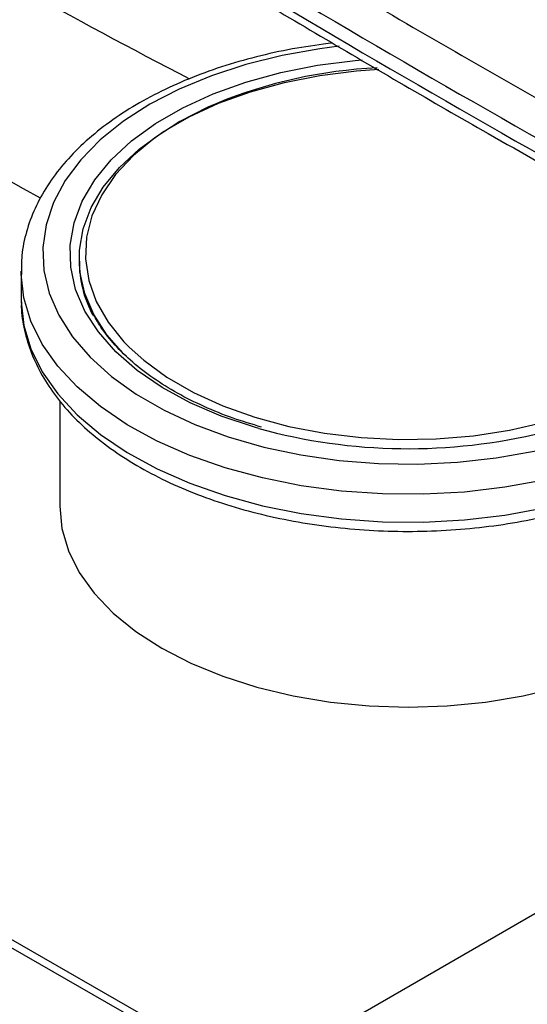
# Model space of a CAD drawing. Extents: x 0.4 to 10.6, y 0.4 to 8.1.
# Drawn here: x 3.7 to 3.8, y 5.4 to 5.6 of the extents above; entities that cross this region are included whole.
import ezdxf

# ---------------------------------------------------------------- set-up
doc = ezdxf.new("R2010")
doc.units = 0
doc.linetypes.add('SLD-SOLID', pattern=[0])
doc.layers.get('0').update_dxf_attribs({"linetype": 'CONTINUOUS'})

msp = doc.modelspace()

# ---------------------------------------------------------------- linework, layer by layer
at = {"color": 7, "linetype": 'SLD-SOLID'}
for p, q in [((3.663291915228998, 5.554982254621442), (3.663291915228998, 5.554437894080185)), ((3.650791915228999, 5.552260451915156), (3.650791915228999, 5.546272485961328)), ((3.650791915229004, 5.546272485961328), (3.650798120960631, 5.545685395400689)), ((3.659125248562332, 5.524327065460035), (3.659125248562332, 5.50163492157824)), ((3.704949111674393, 5.374242673130356), (3.640970416446294, 5.41090752317619)), ((3.707559180245276, 5.374510834797059), (3.643573978672284, 5.411179413532565))]:
    msp.add_line(p, q, dxfattribs=at)
at = {"color": 8, "linetype": 'SLD-SOLID'}
msp.add_line((3.813430583344527, 5.443837715960586), (3.700423524608423, 5.378600129573304), dxfattribs=at)
at = {"color": 8, "linetype": 'SLD-SOLID', "flags": 128}
for points in [[(3.719312510995477, 5.600671924151381), (3.715140001113421, 5.600141910718806), (3.706997339422264, 5.598698585966697), (3.699172727662491, 5.596755491459054), (3.691757902252874, 5.594335408202389), (3.6848397952419, 5.591466709460184), (3.678499515108989, 5.588183028102317), (3.672811395841726, 5.584522862290407), (3.667842125437822, 5.58052912412208), (3.663649964049315, 5.576248636525848), (3.660284060935555, 5.57173158430509), (3.657783878233079, 5.567030925767115), (3.656178728298132, 5.562201771835428), (3.6554874300461, 5.55730073992454), (3.655718088316927, 5.552385290152549), (3.656867998853282, 5.547513051673794), (3.658923680005498, 5.54274114702971), (3.661861030791594, 5.53812552243925), (3.665645613459247, 5.533720291880637), (3.670233057236956, 5.529577102654425), (3.675569578540767, 5.52574452986614), (3.681592611537622, 5.522267506927571), (3.688231541672543, 5.519186798753598), (3.695408533559731, 5.516538523830843), (3.703039443531293, 5.514353730761435), (3.711034806144823, 5.512658034246538), (3.719300883083905, 5.511471314777398), (3.727740762154175, 5.510807485554763), (3.736255493490189, 5.510674329369324), (3.744745249652125, 5.511073407355608), (3.753110496011243, 5.512000040689108), (3.7612531577024, 5.513443365441216), (3.769077769462173, 5.515386459948859), (3.77649259487179, 5.517806543205524), (3.783410701882763, 5.520675241947729), (3.789750982015673, 5.523958923305597), (3.789750982015673, 5.523958923305597)], [(3.702015681835558, 5.518331764896495), (3.701059607164635, 5.518607903957378), (3.693877668050739, 5.521028010488039), (3.687220417699553, 5.523904955661599), (3.681174643550358, 5.527201234097999), (3.675819161515007, 5.530873873766811), (3.671223788491987, 5.534874996193374), (3.667448432196368, 5.539152440627931), (3.664542310171129, 5.54365044404077), (3.662543308161208, 5.548310368078593), (3.661477486214885, 5.553071463505133), (3.661358738951194, 5.557871662160347), (3.662188614422319, 5.562648386113806), (3.663956293932363, 5.56733936346372), (3.666638733075593, 5.571883440146407), (3.670200962155516, 5.576221377173041), (3.67459654206835, 5.580296622900457), (3.679768169707756, 5.584056050268313), (3.685648424998469, 5.587450649391569), (3.692160649820085, 5.59043616647928), (3.699219947362888, 5.592973680750448), (3.706734288887604, 5.595030111825921), (3.714605713460754, 5.596578650981726), (3.722731605025235, 5.59759911064178), (3.724267158240633, 5.597729844592192)], [(3.692919721211549, 5.588380291998423), (3.691018881919187, 5.587542905658477), (3.684981327269866, 5.584441157589795), (3.679608359850421, 5.580955751479697), (3.67497263982796, 5.577133821466664), (3.671136857363285, 5.573027052597663), (3.668152884834006, 5.568690981876552), (3.666061075349626, 5.564184247221373), (3.664889717044955, 5.559567794487107), (3.664654650531619, 5.554904053277536), (3.665359054680957, 5.550256092691945), (3.666993403635242, 5.545686768423754), (3.669535595628568, 5.541257872745088), (3.672951251875314, 5.5370292988723), (3.674069240427197, 5.53587806640324)], [(3.793050813661211, 5.518243447255878), (3.786453584854095, 5.514820374387007), (3.77926345508745, 5.511821512556828), (3.771561891404564, 5.509280840068157), (3.763436155599352, 5.507227143755495), (3.754978315505367, 5.50568369281868), (3.746284201830453, 5.504667975173554), (3.737452322356541, 5.504191499306901), (3.72858274580711, 5.504259663880679), (3.719775968028566, 5.504871696563028), (3.711131773332152, 5.506020662779103), (3.702748103897823, 5.507693544282573), (3.694719950050213, 5.509871386657551), (3.687138273980303, 5.512529514079709), (3.680088979107451, 5.515637808903222), (3.67365193675932, 5.519161052905723), (3.667900081197827, 5.523059326324852), (3.662898583244807, 5.527288460165094), (3.658704111870567, 5.531800536650168), (3.655364192111801, 5.536544432150562), (3.652916666593942, 5.541466396434691), (3.651389266759087, 5.546510661680499), (3.650799784536768, 5.551599340432089)], [(3.650798120960631, 5.545685395400689), (3.650799298657689, 5.545632108393339), (3.651389266759092, 5.540522695726672), (3.652916666593947, 5.535478430480865), (3.655364192111807, 5.530556466196735), (3.658704111870573, 5.525812570696341), (3.662898583244814, 5.521300494211268), (3.667900081197833, 5.517071360371024), (3.673651936759327, 5.513173086951897), (3.680088979107458, 5.509649842949394), (3.68713827398031, 5.506541548125884), (3.694719950050219, 5.503883420703724), (3.70274810389783, 5.501705578328746), (3.71113177333216, 5.500032696825278), (3.719775968028574, 5.498883730609203), (3.728582745807117, 5.498271697926853), (3.737452322356548, 5.498203533353075), (3.746284201830461, 5.498680009219728), (3.754978315505373, 5.499695726864853), (3.763436155599359, 5.501239177801669), (3.771561891404571, 5.503292874114331), (3.779263455087457, 5.505833546603002), (3.786453584854101, 5.508832408433182), (3.793050813661216, 5.512255481302052)]]:
    msp.add_lwpolyline(points, dxfattribs=at)
at = {"color": 7, "linetype": 'SLD-SOLID', "flags": 128}
for points in [[(3.673511009525596, 5.53382424542428), (3.672951059706733, 5.534368315738153), (3.669279374522207, 5.538528301744302), (3.666453054474777, 5.542902790189282), (3.664508944968561, 5.547434752926295), (3.663472390444105, 5.55206510889032), (3.663356903974841, 5.556733494310151), (3.664163991103509, 5.561379049642462), (3.665883130215107, 5.565941212969038), (3.668491909702231, 5.570360509513987), (3.671956320134651, 5.574579326988401), (3.676231197624249, 5.578542666654651), (3.681260812605364, 5.582198860319044), (3.686979596354914, 5.585500243905733), (3.693312995780971, 5.588403778830853), (3.700178445336328, 5.590871613076268), (3.707486443386681, 5.592871574648526), (3.715141719001301, 5.594377590989983), (3.723044473955316, 5.595370028874473), (3.727787806485685, 5.595709474912645)], [(3.650799784536768, 5.551599340432089), (3.650799298657683, 5.551620074347166), (3.650791915228999, 5.552260451915156)], [(3.674069240427197, 5.53587806640324), (3.677194181484247, 5.533058231012971), (3.682207006111083, 5.529398371047594), (3.687921935902164, 5.526099212303773), (3.694261686235935, 5.523205370243861), (3.701140522864872, 5.520755979117379), (3.708465421324101, 5.518784162737425), (3.716137324927708, 5.517316586537916), (3.724052484340479, 5.516373096969346), (3.732103860609687, 5.515966453109592), (3.740182572683295, 5.516102154119264), (3.74817936983941, 5.516778364875), (3.75598610911487, 5.517985940786357), (3.763497217753311, 5.51970855146071), (3.770611120895584, 5.521922901543801), (3.777231615205476, 5.524599045749436), (3.778569998253668, 5.525225686562893)], [(3.659125248562332, 5.50163492157824), (3.659596832820339, 5.4967872428599), (3.661005655148695, 5.492000526514131), (3.663333998789205, 5.4873349682763), (3.666552583469651, 5.482849240248267), (3.670620933620211, 5.478599753062665), (3.67548788737723, 5.474639946486462), (3.681092239973341, 5.471019617384888), (3.687363513422928, 5.467784293496957), (3.694222842823683, 5.464974660897743), (3.701583968128516, 5.462626052347362), (3.709354318915695, 5.460768002961035), (3.717436178515609, 5.459423878787856), (3.725727912854585, 5.458610582969184), (3.734125248562333, 5.458338343171825), (3.742522584270082, 5.458610582969184), (3.750814318609057, 5.459423878787856), (3.758896178208971, 5.460768002961035), (3.76666652899615, 5.462626052347362), (3.774027654300983, 5.464974660897743), (3.780886983701738, 5.467784293496958), (3.787158257151323, 5.471019617384888)]]:
    msp.add_lwpolyline(points, dxfattribs=at)
at = {"color": 7, "linetype": 'SLD-SOLID'}
for centre, radius, start, end in [((4.291593624441369, 6.76353262229157), 1.316830088245915, 235.284896421104, 242.6734859442072), ((4.27792361455311, 6.699403596008831), 1.291564848766372, 235.2461139555451, 241.1586584521384), ((5.113289388480115, 7.972729624012334), 2.747207116244604, 238.4783533612219, 240.7808452811054), ((5.113289386873816, 7.969514893665386), 2.747207113068169, 238.4783533598906, 240.7808452824189), ((3.732064105136206, 5.493133582202881), 0.1029767863147667, 92.57013028813203, 112.3416259913167), ((3.688548286270031, 5.554605355788745), 0.02525692621017353, 180.379892602621, 208.060332837645), ((3.734167269745518, 5.635523722382591), 0.1215223415860425, 254.6583899832101, 283.8023752350102)]:
    msp.add_arc(centre, radius, start, end, dxfattribs=at)
msp.add_open_spline([(3.801098045848302, 5.596094540444845), (3.785286924995655, 5.605402430212068), (3.753664683290361, 5.624018209746514), (3.720947574893373, 5.64199239490283), (3.704589020694878, 5.650979487480988)], degree=3, dxfattribs=at)
for points, knots in [([(3.803735053117226, 5.596291107254705), (3.801511590154579, 5.597633043215508), (3.78748850172487, 5.606096456801197), (3.76101671547492, 5.621319623714816), (3.731012708575879, 5.638312256633844), (3.712778845320826, 5.648151260935024), (3.707018521232034, 5.651259535505973)], [0, 0, 0, 0, 0.07108910185301062, 0.448349614281969, 0.8257261798559092, 1, 1, 1, 1]), ([(3.680816135279529, 5.63725569284989), (3.696383852187736, 5.627812142973112), (3.727519284716829, 5.608925044000459), (3.759766100977921, 5.590669991852099), (3.77588950844183, 5.581542466155303)], [0, 0, 0, 0, 0.500000020672932, 1, 1, 1, 1]), ([(3.678086222192541, 5.625289113411457), (3.67867812218207, 5.624919884314241), (3.690861605632447, 5.617319788563426), (3.715259899306416, 5.602824000168718), (3.746403951913323, 5.584573181718395), (3.766038160787879, 5.57361417600229), (3.773400723003363, 5.569504697391759)], [0, 0, 0, 0, 0.01925807053416228, 0.3964020743192597, 0.7736589587411089, 1, 1, 1, 1]), ([(3.717834277185175, 5.601375305056117), (3.715291689959998, 5.601038526061767), (3.710041474292096, 5.600343107499428), (3.702355915308025, 5.598697476853502), (3.694806280313537, 5.596597654298407), (3.687640143872431, 5.594042452287435), (3.680922745819099, 5.59106441130781), (3.674722430936913, 5.587681518022229), (3.669103708615898, 5.583919670839494), (3.664130586464152, 5.579808504429304), (3.659864018813385, 5.575385141656866), (3.656363581242049, 5.570696455388267), (3.653667980876873, 5.565800307159239), (3.651842498175071, 5.56076458616401), (3.650846502275351, 5.555982967290205), (3.650859764785656, 5.552896707146316), (3.650865653691365, 5.551526325931768)], [0, 0, 0, 0, 0.06860601769734288, 0.1416653027515128, 0.214811241545594, 0.2880665921683762, 0.3614486410688684, 0.4349626979622838, 0.5085905662630715, 0.5822580634352501, 0.6557950055532691, 0.7289629971511469, 0.8014653562715388, 0.8730452556296107, 0.9436287322935787, 1, 1, 1, 1]), ([(3.65086789322259, 5.545621553152372), (3.650853907922197, 5.545268025062463), (3.650773227025834, 5.543228529135888), (3.651441251232835, 5.539512187187893), (3.652895562356246, 5.534558731024759), (3.655218025651628, 5.529740358039583), (3.658302609861887, 5.525090733046321), (3.662155939648498, 5.520648671494592), (3.666741044712509, 5.516459364941456), (3.672014496480029, 5.512569570488552), (3.677917540971886, 5.509022651600747), (3.684383274261359, 5.505855800449684), (3.691340404901845, 5.503099102533237), (3.698715704421493, 5.500776530195611), (3.706434992772572, 5.49890706148101), (3.714422168533791, 5.497505681871831), (3.722599397401436, 5.49658354210306), (3.730887491713593, 5.49614795336772), (3.739206418759296, 5.496202336474663), (3.747475714731233, 5.496746171043981), (3.755615495979562, 5.497774977382648), (3.763547253456847, 5.499280464999003), (3.771194721420332, 5.501250791198436), (3.778484224755975, 5.50367098354456), (3.785223000415705, 5.506472027288218), (3.789637835780766, 5.508723728355939), (3.792890464411788, 5.510575864942204), (3.796141833048867, 5.512564390908425), (3.800418852630115, 5.51555258785479), (3.803205821939384, 5.51812378065984), (3.804449800694417, 5.519271446410565)], [0, 0, 0, 0, 0.007831030250632183, 0.04517704463382395, 0.0825446435411828, 0.120187612886264, 0.158276744937086, 0.1968480756695855, 0.2358244025154721, 0.2750737687666583, 0.3144669658282012, 0.3539052183209684, 0.3933223516085394, 0.4326981508633889, 0.4720284653646871, 0.5113181025771524, 0.5505764963758074, 0.5898153249551128, 0.629047315265954, 0.6682852069465062, 0.7075385510364983, 0.7468209984013747, 0.786146067929501, 0.8255264785995368, 0.8649726934203005, 0.902390568193298, 0.9075870463711561, 0.9284968528459993, 0.9680841853257257, 1, 1, 1, 1]), ([(3.702569715627358, 5.518641071338286), (3.700505076406464, 5.519260533418265), (3.696183287396221, 5.520557217304934), (3.690131770472541, 5.523026704097143), (3.684388705392573, 5.525893270304278), (3.679243355772006, 5.529092877138332), (3.674734175924746, 5.532569536677429), (3.670943751756074, 5.536284923728884), (3.66803064900414, 5.539882778557249), (3.666748428221615, 5.542276381223959), (3.666188100108501, 5.543322381167231)], [0, 0, 0, 0, 0.1190893939852837, 0.2492828911479582, 0.379350187031163, 0.5092992604228945, 0.6391734050478382, 0.7690463597145126, 0.899073685872358, 1, 1, 1, 1])]:
    msp.add_open_spline(points, degree=3, knots=knots, dxfattribs=at)

doc.saveas('drawing.dxf')
